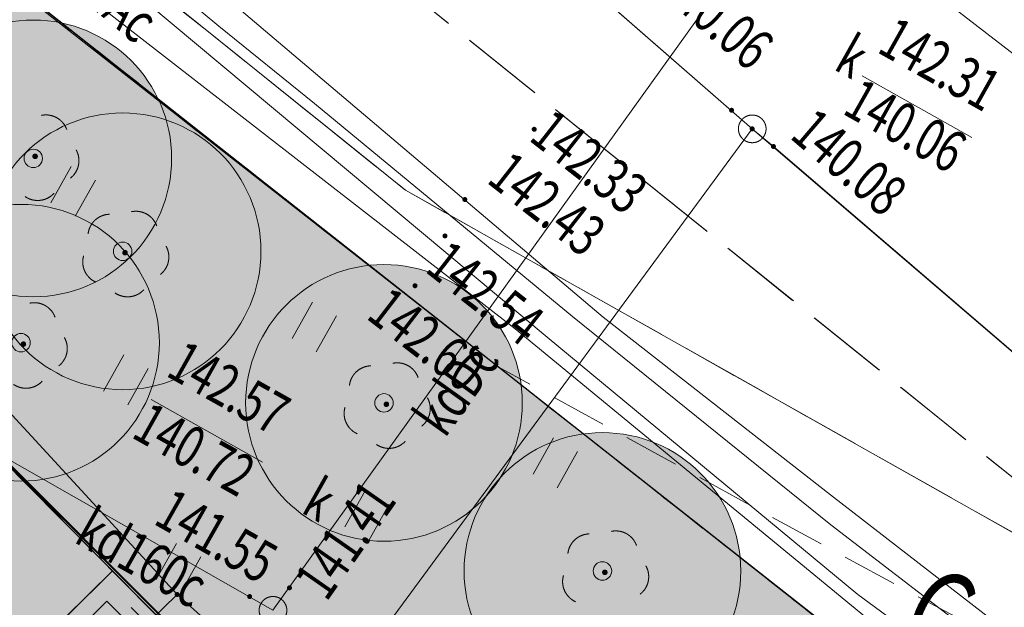
# Model space of a CAD drawing. Units: millimetres. Extents: x -116894 to 267771, y -147793 to 180938.
# Drawn here: x 20982 to 38777, y 71397 to 82015 of the extents above; entities that cross this region are included whole.
import ezdxf
from ezdxf.xclip import XClip

# ---------------------------------------------------------------- set-up
doc = ezdxf.new("R2010")
doc.units = ezdxf.units.MM
doc.header["$MEASUREMENT"] = 0
doc.header["$XCLIPFRAME"] = 2
for name, pattern in [('1.5_0.5', [2000, 1500, -500]), ('218-500', [1000, 500, -500]), ('Krawędzie ukryte', [1700, 1200, -500]), ('mz1.0_0.5', [1500, 1000, -500]), ('Przerywana', [2400, 1200, -1200])]:
    doc.linetypes.add(name, pattern=pattern)
for name, color, linetype in [('101-Z Mapa zasadnicza', 7, 'Continuous'), ('102-Z Mapa pomiar', 7, 'Continuous'), ('110-Z Strefy', 7, 'Continuous'), ('140-Z Zieleń', 7, 'Continuous'), ('190-Z Obiekty otoczenia', 7, 'Continuous'), ('195-Z Opisy legendy', 7, 'Continuous'), ('Borsucza Starostwo pomiar_granice_1_218-Granica użytku', 7, 'Continuous'), ('Borsucza Starostwo pomiar_granice_1_219-Linia granicy', 7, 'Continuous'), ('Borsucza Starostwo pomiar_granice_1_chodnik (powierzchnia)', 7, 'Continuous'), ('Borsucza Starostwo pomiar_granice_1_drzewo liściaste (punkt)', 7, 'Continuous'), ('Borsucza Starostwo pomiar_granice_1_jezdnia (powierzchnia)', 7, 'Continuous'), ('Borsucza Starostwo pomiar_granice_1_krawężnik (linia)', 7, 'Continuous'), ('Borsucza Starostwo pomiar_granice_1_ogrodzenie trwałe (linia)', 7, 'Continuous'), ('Borsucza Starostwo pomiar_granice_1_plac (powierzchnia)', 7, 'Continuous'), ('Borsucza Starostwo pomiar_granice_1_przewód ciepłowniczy (linia)', 7, 'Continuous'), ('Borsucza Starostwo pomiar_granice_1_przewód elektroenergetyczny (linia)', 7, 'Continuous'), ('Borsucza Starostwo pomiar_granice_1_przewód elektroenergetyczny (linia)-Atr1', 7, 'Continuous'), ('Borsucza Starostwo pomiar_granice_1_przewód kanalizacyjny (linia)', 7, 'Continuous'), ('Borsucza Starostwo pomiar_granice_1_przewód kanalizacyjny (linia)-Atr1', 7, 'Continuous'), ('Borsucza Starostwo pomiar_granice_1_przewód telekomunikacyjny (linia)', 7, 'Continuous'), ('Borsucza Starostwo pomiar_granice_1_punkt o określonej wysokości (sieć elektroenergetyczna)', 7, 'Continuous'), ('Borsucza Starostwo pomiar_granice_1_punkt o określonej wysokości (sieć kanalizacyjna)', 7, 'Continuous'), ('Borsucza Starostwo pomiar_granice_1_punkt o określonej wysokości (sieć kanalizacyjna)-Atr2', 7, 'Continuous'), ('Borsucza Starostwo pomiar_granice_1_punkt o określonej wysokości (sieć kanalizacyjna)-Atr3', 7, 'Continuous'), ('Borsucza Starostwo pomiar_granice_1_punkt wysokościowy sztuczny', 7, 'Continuous'), ('Borsucza Starostwo pomiar_granice_1_punkt wysokościowy sztuczny-Atr2', 7, 'Continuous'), ('Borsucza Starostwo pomiar_granice_1_rura ochronna - przewód kanalizacyjny (linia)', 7, 'Continuous'), ('Borsucza Starostwo pomiar_granice_1_trawnik (powierzchnia)', 7, 'Continuous'), ('Borsucza Starostwo pomiar_granice_1_trawnik (powierzchnia) - symbol', 7, 'Continuous'), ('Borsucza Starostwo pomiar_granice_1_właz okrągły - siec kanalizacyjna (punkt)', 7, 'Continuous'), ('Borsucza Starostwo pomiar_granice_1_właz okrągły - siec kanalizacyjna (punkt)-Atr17', 7, 'Continuous'), ('starostwo_borsucza_2_218-Granica użytku', 7, 'Continuous'), ('starostwo_borsucza_2_219-Linia granicy', 7, 'Continuous')]:
    doc.layers.add(name, color=color, linetype=linetype)
doc.styles.add('STYL_AUTOMATYCZNY_2', font='txt')
doc.styles.add('STYL_AUTOMATYCZNY_4', font='txt')
doc.linetypes.add('902-500', pattern='A,0,[2,0. Projekt zagospodarowania terenu1.Shx,S=59.524603,R=0,X=0,Y=5.55112e-17],-7500.1,0', length=7500.1)

# ---------------------------------------------------------------- blocks, each defined once
blk = doc.blocks.new('pow utwardzona__numer pomieszczenia__3', base_point=(205589, -127548))
at = {"layer": '110-Z Strefy', "linetype": 'Continuous', "lineweight": 0}
h = blk.add_hatch(color=59, dxfattribs=at)
h.paths.add_polyline_path([(-20327, 14917), (-20168, 13060), (-19520, 11295), (-19097, 10661, -0.236277), (-13035, 4737), (-12982, 5283), (-13346, 778), (-9224, 445), (-9034, 430), (-8660, 4964), (-8313, 6008), (-7191, 7511), (-4382, 9464), (-3496, 10636), (-2185, 12083), (2327, 14146), (2317, 32477), (-2154, 30323), (-2079, 32026), (-1572, 33886), (-755, 35296), (210, 36165), (4935, 34722), (21781, 51541), (17147, 53094), (19087, 55000), (29519, 65247), (14800, 79993), (-11313, 55538), (-9952, 54083), (-18410, 46152), (-19351, 44846), (-19892, 43601), (-20214, 42233), (-20300, 40103), (-20313, 27977), (-20320, 22038)])
h.paths.add_polyline_path([(-16208, 15651), (-11240, 13325), (-11231, 15890), (-6487, 13553), (-7038, 12635), (-8105, 11881), (-9264, 11616), (-13227, 11609), (-14743, 12015), (-15796, 13101), (-16159, 14372)], flags=0)
h.paths.add_polyline_path([(-11330, 31656), (-15992, 33913), (-15296, 34967), (-14234, 35631), (-13193, 35768), (-9159, 35574), (-8047, 35327), (-7083, 34635), (-6405, 33290), (-6302, 31843), (-11296, 34264)], flags=0)
h.paths.add_polyline_path([(-13580, 41196), (-13824, 41884), (-13516, 42491), (-9540, 46415), (-7822, 41191), (-2249, 46626), (-591, 41378), (-1540, 40650), (-2869, 40388), (-12901, 40894)], flags=0)
h.paths.add_polyline_path([(10919, 66617), (12003, 67705), (12680, 68012), (13332, 67783), (17568, 63506), (18156, 62722), (18418, 61937), (18357, 60606), (17601, 59344), (16194, 57945), (14450, 63206), (11774, 60550), (12615, 61393)], flags=0)
at = {"layer": '110-Z Strefy', "color": 7, "linetype": 'Continuous', "lineweight": 15, "flags": 128}
blk.add_lwpolyline([(4935, 34722), (21781, 51541), (17147, 53094), (19087, 55000), (29519, 65247), (14800, 79993), (-11313, 55538), (-9952, 54083), (-18410, 46152), (-19351, 44846), (-19892, 43601), (-20214, 42233), (-20300, 40103), (-20313, 27977)], dxfattribs=at)
blk = doc.blocks.new('Rysunek_1_2', base_point=(-10247835971, -986726068))
at = {"layer": 'starostwo_borsucza_2_218-Granica użytku', "color": 3, "linetype": '218-500', "lineweight": 18, "flags": 128}
for points in [[(35687, 70967), (13741, 88266)], [(13741, 88266), (35687, 70967)]]:
    blk.add_lwpolyline(points, dxfattribs=at)
at = {"layer": 'starostwo_borsucza_2_219-Linia granicy', "color": 3, "linetype": 'Continuous', "lineweight": 18, "flags": 128}
blk.add_lwpolyline([(35687, 70967), (13741, 88266)], dxfattribs=at)
blk = doc.blocks.new('Rysunek_2_1', base_point=(-10247835971, -986726068))
at = {"layer": 'Borsucza Starostwo pomiar_granice_1_drzewo liściaste (punkt)', "linetype": 'Continuous', "lineweight": 18}
for points in [[(21305, 79522, 1), (21217, 79571, 1)], [(22930, 77781, 1), (22842, 77830, 1)], [(21093, 76129, 1), (21006, 76178, 1)], [(27653, 75042, 1), (27566, 75091, 1)], [(31601, 72005, 1), (31514, 72054, 1)]]:
    blk.add_hatch(color=94, dxfattribs=at).paths.add_polyline_path(points)
at = {"layer": 'Borsucza Starostwo pomiar_granice_1_punkt o określonej wysokości (sieć elektroenergetyczna)', "linetype": 'Continuous', "lineweight": 18}
blk.add_hatch(color=1, dxfattribs=at).paths.add_polyline_path([(23867, 71607, 1), (23789, 71652, 1)])
at = {"layer": 'Borsucza Starostwo pomiar_granice_1_punkt o określonej wysokości (sieć kanalizacyjna)', "linetype": 'Continuous', "lineweight": 18}
for points in [[(33887, 80357, 1), (33809, 80401, 1)], [(34255, 80014, 1), (34186, 80072, 1)], [(34643, 79702, 1), (34565, 79746, 1)], [(25897, 71727, 1), (25818, 71771, 1)], [(25177, 71570, 1), (25099, 71614, 1)]]:
    blk.add_hatch(color=34, dxfattribs=at).paths.add_polyline_path(points)
at = {"layer": 'Borsucza Starostwo pomiar_granice_1_punkt wysokościowy sztuczny', "linetype": 'Continuous', "lineweight": 18}
for points in [[(30320, 80013, 1), (30241, 80057, 1)], [(29066, 78745, 1), (28988, 78789, 1)], [(28707, 78086, 1), (28629, 78130, 1)], [(28166, 77186, 1), (28088, 77230, 1)]]:
    blk.add_hatch(color=7, dxfattribs=at).paths.add_polyline_path(points)
at = {"layer": 'Borsucza Starostwo pomiar_granice_1_218-Granica użytku', "color": 3, "linetype": '218-500', "lineweight": 18, "flags": 128}
blk.add_lwpolyline([(35687, 70967), (13741, 88266)], dxfattribs=at)
at = {"layer": 'Borsucza Starostwo pomiar_granice_1_219-Linia granicy', "color": 7, "linetype": 'Continuous', "lineweight": 18, "flags": 128}
blk.add_lwpolyline([(35687, 70967), (13741, 88266)], dxfattribs=at)
at = {"layer": 'Borsucza Starostwo pomiar_granice_1_219-Linia granicy', "color": 3, "linetype": 'Continuous', "lineweight": 18, "flags": 128}
blk.add_lwpolyline([(35687, 70967), (13741, 88266)], dxfattribs=at)
at = {"layer": 'Borsucza Starostwo pomiar_granice_1_chodnik (powierzchnia)', "color": 7, "linetype": 'mz1.0_0.5', "lineweight": 18, "flags": 128}
blk.add_lwpolyline([(90443, 32469), (88966, 31006), (75661, 41455), (59474, 54755), (57701, 54583), (56932, 53156), (49813, 40019), (49659, 38339), (49672, 36220), (49676, 36126), (49295, 36122), (45297, 36032), (42939, 35982), (44098, 38164), (41377, 46478), (41988, 45973), (48083, 53295), (40628, 59499), (41699, 60893), (50827, 53827), (52246, 53556), (55197, 56393), (55585, 57816), (45556, 65951), (43971, 67234), (41349, 69364), (35979, 72260), (29631, 75742), (13712, 88214), (11952, 90857), (8442, 95690), (2597, 100678), (3591, 102403), (4130, 101996), (4660, 101571), (5185, 101138), (5710, 100705), (6230, 100263), (6737, 99817), (7234, 99376), (7740, 98908), (8236, 98445), (8728, 97973), (9211, 97506), (9689, 97030), (10158, 96537), (10626, 96044), (11099, 95560), (11549, 95054), (11774, 94801), (11999, 94548), (12224, 94296), (12439, 94025), (12664, 93772), (12870, 93507), (13081, 93250), (13297, 92980), (13503, 92715), (13709, 92450), (13920, 92171), (14121, 91896), (14314, 91627), (14510, 91345), (14703, 91075), (14900, 90793), (15041, 90575), (15193, 90375), (15339, 90167), (15490, 89967), (15637, 89758), (15797, 89553), (15953, 89362), (16113, 89157), (16278, 88961), (16443, 88765), (16608, 88569), (16773, 88372), (16935, 88190), (17113, 87997), (17283, 87810), (17458, 87631), (17641, 87448), (17825, 87264), (17995, 87077), (18183, 86902), (18372, 86727), (18555, 86543), (18740, 86382), (18933, 86216), (19118, 86054), (19306, 85879), (19513, 85717), (27952, 78936), (43049, 70427), (66014, 52084)], close=True, dxfattribs=at)
at = {"layer": 'Borsucza Starostwo pomiar_granice_1_drzewo liściaste (punkt)', "color": 94, "linetype": 'Continuous', "lineweight": 18}
for centre, start, end in [((21457, 79895), 19.8976, 101.3536), ((21653, 79468), 308.0776, 29.3176), ((21307, 79149), 235.7546, 317.4046), ((22616, 78100), 91.9336, 173.1736), ((23082, 78154), 19.8976, 101.3536), ((23278, 77727), 308.0776, 29.3176), ((22522, 77638), 163.8466, 245.4966), ((22932, 77408), 235.7546, 317.4046), ((21246, 76502), 19.8976, 101.3536), ((21442, 76075), 308.0776, 29.3176), ((27806, 75415), 19.8976, 101.3536), ((27339, 75361), 91.9336, 173.1736), ((21096, 75756), 235.7546, 317.4046), ((28002, 74988), 308.0776, 29.3176), ((27246, 74899), 163.8466, 245.4966), ((27656, 74669), 235.7546, 317.4046), ((31287, 72324), 91.9336, 173.1736), ((31754, 72378), 19.8976, 101.3536), ((31950, 71951), 308.0776, 29.3176), ((31194, 71862), 163.8466, 245.4966)]:
    blk.add_arc(centre, 400, start, end, dxfattribs=at)
at = {"layer": 'Borsucza Starostwo pomiar_granice_1_jezdnia (powierzchnia)', "color": 7, "linetype": '1.5_0.5', "lineweight": 18, "flags": 128}
blk.add_lwpolyline([(-112247, 7640), (-103892, 6597), (-70885, 2649), (-62627, 1765), (-55153, 874), (-50563, 425), (-39579, -651), (-36160, -958), (-22678, -2143), (-14638, -2802), (-8118, -3350), (-3601, -3724), (4807, -4200), (19915, -4637), (31651, -4805), (34202, -4841), (35710, -4852), (47422, -4961), (53504, -4574), (54088, -4536), (54658, -4501), (55238, -4449), (55815, -4383), (56382, -4313), (56960, -4225), (57532, -4145), (58102, -4030), (58676, -3928), (58988, -3863), (59237, -3808), (59803, -3679), (60365, -3537), (60927, -3394), (61477, -3233), (62035, -3077), (62586, -2893), (63073, -2743), (63552, -2565), (64030, -2387), (64509, -2209), (64976, -2012), (65446, -1829), (65908, -1619), (66380, -1414), (66833, -1199), (67301, -980), (67756, -743), (68210, -528), (68652, -272), (69107, -34), (69536, 218), (69983, 482), (70209, 619), (70444, 751), (70661, 892), (70888, 1029), (71105, 1171), (71340, 1302), (71562, 1453), (71779, 1594), (72006, 1731), (72232, 1868), (72449, 2009), (72671, 2159), (72902, 2305), (73120, 2446), (73333, 2602), (73556, 2752), (74027, 3060), (74509, 3386), (74969, 3735), (75429, 4061), (75889, 4410), (76341, 4764), (76797, 5127), (77232, 5491), (77680, 5858), (78110, 6236), (78537, 6627), (78962, 6995), (79380, 7391), (79794, 7801), (80203, 8202), (80618, 8611), (85461, 13608), (91590, 19889), (91948, 20341), (92276, 20822), (92569, 21323), (92828, 21843), (93051, 22383), (93230, 22925), (93383, 23481), (93487, 24054), (93565, 24641), (93597, 25208), (93581, 25791), (93543, 26375), (93450, 26944), (93321, 27510), (93156, 28073), (92959, 28620), (92856, 28885), (92743, 29154), (92640, 29419), (92514, 29685), (92384, 29942), (92239, 30196), (92090, 30440), (91937, 30698), (91783, 30934), (91607, 31171), (91430, 31408), (91244, 31628), (91058, 31848), (90858, 32063), (90653, 32270), (90443, 32469), (66014, 52084), (43049, 70427), (8236, 98445), (7740, 98908), (7234, 99376), (6737, 99817), (6230, 100263), (5710, 100705), (5185, 101138), (4660, 101571), (4130, 101996), (3591, 102403), (-3513, 108111), (-11167, 114370), (-17530, 119742), (-20560, 122228), (-21529, 120363), (-22588, 118320), (-34138, 127667), (-39013, 131605), (-41423, 133464)], dxfattribs=at)
blk.add_lwpolyline([(43049, 70427), (27952, 78936), (19513, 85717), (19306, 85879), (19118, 86054), (18933, 86216), (18740, 86382), (18555, 86543), (18372, 86727), (18183, 86902), (17995, 87077), (17825, 87264), (17641, 87448), (17458, 87631), (17283, 87810), (17113, 87997), (16935, 88190), (16773, 88372), (16608, 88569), (16443, 88765), (16278, 88961), (16113, 89157), (15953, 89362), (15797, 89553), (15637, 89758), (15490, 89967), (15339, 90167), (15193, 90375), (15041, 90575), (14900, 90793), (14703, 91075), (14510, 91345), (14314, 91627), (14121, 91896), (13920, 92171), (13709, 92450), (13503, 92715), (13297, 92980), (13081, 93250), (12870, 93507), (12664, 93772), (12439, 94025), (12224, 94296), (11999, 94548), (11774, 94801), (11549, 95054), (11099, 95560), (10626, 96044), (10158, 96537), (9689, 97030), (9211, 97506), (8728, 97973), (8236, 98445)], close=True, dxfattribs=at)
at = {"layer": 'Borsucza Starostwo pomiar_granice_1_krawężnik (linia)', "color": 7, "linetype": 'Continuous', "lineweight": 18, "flags": 128}
for points in [[(19513, 85717), (27952, 78936), (43049, 70427), (66014, 52084)], [(4935, 34722), (18167, 47791), (13360, 49384), (17147, 53094), (26145, 62006), (22911, 65272), (25787, 68117), (26124, 67778), (26497, 68176), (14800, 79993)]]:
    blk.add_lwpolyline(points, dxfattribs=at)
at = {"layer": 'Borsucza Starostwo pomiar_granice_1_ogrodzenie trwałe (linia)', "color": 7, "linetype": '902-500', "lineweight": 18, "flags": 128}
blk.add_lwpolyline([(13712, 88214), (29631, 75742), (35687, 70967), (42550, 65360)], dxfattribs=at)
at = {"layer": 'Borsucza Starostwo pomiar_granice_1_plac (powierzchnia)', "color": 7, "linetype": '1.5_0.5', "lineweight": 18, "flags": 128}
blk.add_lwpolyline([(-18410, 46152), (-19351, 44846), (-19892, 43601), (-20214, 42233), (-20299, 40675), (-20328, 14733), (-20168, 13060), (-19520, 11295), (-18661, 10008), (-17671, 9015), (-16309, 8214), (-15069, 7665), (-14179, 7003), (-13817, 6444), (-13704, 6277), (-13587, 6097), (-13333, 3429), (-13132, 3419), (-8895, 3077), (-8878, 3331), (-8660, 4964), (-8313, 6008), (-7191, 7511), (-5871, 8409), (-4382, 9464), (-3396, 10768), (-2185, 12083), (2327, 14146), (2317, 32477), (-2154, 30323), (-2079, 32026), (-1572, 33886), (-755, 35296), (141, 36296), (4935, 34722), (18167, 47791), (13360, 49384), (17147, 53094), (26145, 62006), (22911, 65272), (25787, 68117), (26124, 67778), (26497, 68176), (14800, 79993), (-11313, 55538), (-9952, 54083)], close=True, dxfattribs=at)
at = {"layer": 'Borsucza Starostwo pomiar_granice_1_przewód ciepłowniczy (linia)', "color": 212, "linetype": 'Continuous', "lineweight": 18, "flags": 128}
for points in [[(87409, 57311), (84514, 53697), (83531, 52563), (82759, 53169), (74266, 59935), (64921, 67410), (55804, 75330), (55085, 75907), (54417, 75251), (52722, 73382), (46978, 66723), (46557, 66180), (45840, 65436), (45141, 66070), (35638, 73428), (31524, 76638), (13250, 92123), (4196, 100054), (3685, 100491), (2885, 101170)], [(54506, 74615), (53078, 73055), (47303, 66425), (46535, 65550), (45767, 64858), (45073, 65501), (40393, 69236), (35643, 72886), (30970, 76652), (26309, 80503), (24582, 81900), (19945, 85750), (15396, 89595), (14597, 90275), (13953, 89478), (13339, 88653), (12596, 89370), (11862, 90024), (12511, 90749), (13187, 91481), (9854, 94551), (5394, 98450)]]:
    blk.add_lwpolyline(points, dxfattribs=at)
at = {"layer": 'Borsucza Starostwo pomiar_granice_1_przewód elektroenergetyczny (linia)', "color": 1, "linetype": 'Continuous', "lineweight": 18, "flags": 128}
for points in [[(43557, 57059), (44964, 59457), (45129, 65010), (36127, 71626), (30517, 76276), (18310, 86475), (2230, 100047)], [(18208, 77731), (23828, 71630)], [(4521, 13151), (2113, 13073), (-11762, 12540), (-12109, 33207), (-12380, 41289), (-6969, 40871), (-2744, 45034), (15227, 63240), (23828, 71630)], [(23828, 71630), (27005, 68774)]]:
    blk.add_lwpolyline(points, dxfattribs=at)
at = {"layer": 'Borsucza Starostwo pomiar_granice_1_przewód kanalizacyjny (linia)', "color": 34, "linetype": 'Continuous', "lineweight": 18, "flags": 128}
for points in [[(34221, 80043), (15329, 96530), (14946, 96848)], [(34958, 84471), (34673, 84046), (25560, 71343)], [(67750, 59185), (34958, 84471)], [(34221, 80043), (15924, 55182), (15635, 54771)], [(117099, 13792), (116693, 14090), (72593, 47910), (53470, 63539), (53084, 63872), (34604, 79724), (34221, 80043)], [(25560, 71343), (20163, 74415), (19466, 74808)]]:
    blk.add_lwpolyline(points, dxfattribs=at)
at = {"layer": 'Borsucza Starostwo pomiar_granice_1_przewód telekomunikacyjny (linia)', "color": 30, "linetype": 'Continuous', "lineweight": 18, "flags": 128}
blk.add_lwpolyline([(2137, 99881), (10839, 91449), (11412, 90897), (11973, 90466), (19685, 84392), (29938, 76430), (48543, 61126), (67629, 45575), (81180, 34298), (91816, 25121), (92378, 24632), (92980, 24133), (101878, 16760), (102360, 16352)], dxfattribs=at)
at = {"layer": 'Borsucza Starostwo pomiar_granice_1_punkt o określonej wysokości (sieć kanalizacyjna)-Atr2', "color": 7, "linetype": 'Continuous', "lineweight": 18, "flags": 128}
for points in [[(36207, 81002), (38188, 79887)], [(23356, 75154), (25372, 74020)]]:
    blk.add_lwpolyline(points, dxfattribs=at)
at = {"layer": 'Borsucza Starostwo pomiar_granice_1_rura ochronna - przewód kanalizacyjny (linia)', "color": 34, "linetype": 'Continuous', "lineweight": 18, "flags": 128}
blk.add_lwpolyline([(-35576, 137955), (-4486, 113558), (14946, 96848), (34221, 80043), (53470, 63539), (72593, 47910), (117099, 13792)], dxfattribs=at)
at = {"layer": 'Borsucza Starostwo pomiar_granice_1_trawnik (powierzchnia)', "color": 7, "linetype": 'mz1.0_0.5', "lineweight": 18, "flags": 128}
blk.add_lwpolyline([(41377, 46478), (44098, 38164), (42939, 35982), (42427, 35031), (41011, 37653), (23539, 38273), (23543, 38913), (24933, 38854), (24930, 40439), (13035, 40467), (19417, 46709), (18167, 47791), (21781, 51541), (17147, 53094), (26145, 62006), (29519, 65247), (26497, 68176), (14800, 79993), (10556, 84666), (13712, 88214), (29631, 75742), (35687, 70967), (42550, 65360), (39084, 60793), (36119, 63253), (30058, 55890)], close=True, dxfattribs=at)
at = {"layer": 'Borsucza Starostwo pomiar_granice_1_trawnik (powierzchnia) - symbol', "color": 7, "linetype": 'Continuous', "lineweight": 18}
for p, q in [((21547, 78708), (21915, 79362)), ((21983, 78463), (22350, 79117)), ((25904, 76256), (26272, 76909)), ((26340, 76011), (26708, 76664)), ((22499, 75304), (22867, 75957)), ((22935, 75058), (23303, 75712)), ((30261, 73803), (30629, 74457)), ((30697, 73558), (31065, 74212)), ((26856, 72851), (27224, 73505)), ((27292, 72606), (27660, 73259)), ((23451, 71899), (23819, 72552)), ((23887, 71653), (24255, 72307))]:
    blk.add_line(p, q, dxfattribs=at)
at = {"layer": 'Borsucza Starostwo pomiar_granice_1_właz okrągły - siec kanalizacyjna (punkt)', "color": 7, "linetype": 'Continuous', "lineweight": 18}
for centre in [(34221, 80043), (25560, 71343)]:
    blk.add_circle(centre, 250, dxfattribs=at)
at = {"layer": 'Borsucza Starostwo pomiar_granice_1_przewód elektroenergetyczny (linia)-Atr1', "color": 1, "linetype": 'Continuous', "lineweight": 18, "insert": (21964, 82981), "char_height": 750, "attachment_point": 4, "rotation": 320.1206, "style": 'STYL_AUTOMATYCZNY_2'}
blk.add_mtext('{\\A1;\\W0.72000x;eNAc}', dxfattribs=at)
at = {"layer": 'Borsucza Starostwo pomiar_granice_1_przewód kanalizacyjny (linia)-Atr1', "color": 34, "linetype": 'Continuous', "lineweight": 18, "char_height": 750, "attachment_point": 4, "style": 'STYL_AUTOMATYCZNY_2'}
for s, insert, rotation in [('{\\A1;\\W0.72000x;kdDc}', (28362, 74658), 54.3636), ('{\\A1;\\W0.72000x;kd160c}', (22126, 72911), 330.4246)]:
    blk.add_mtext(s, dxfattribs=dict(at, insert=insert, rotation=rotation))
at = {"layer": 'Borsucza Starostwo pomiar_granice_1_punkt o określonej wysokości (sieć kanalizacyjna)-Atr2', "color": 32, "linetype": 'Continuous', "lineweight": 18, "char_height": 750, "attachment_point": 7, "style": 'STYL_AUTOMATYCZNY_2'}
for s, insert, rotation in [('{\\A1;\\W0.72000x;140.06}', (32476, 82546), 318.9086), ('{\\A1;\\W0.72000x;140.08}', (34879, 79891), 319.3756), ('{\\A1;\\W0.72000x;141.41}', (26526, 71482), 55.0576), ('{\\A1;\\W0.72000x;141.55}', (23377, 72917), 330.4246)]:
    blk.add_mtext(s, dxfattribs=dict(at, insert=insert, rotation=rotation))
at = {"layer": 'Borsucza Starostwo pomiar_granice_1_punkt o określonej wysokości (sieć kanalizacyjna)-Atr2', "color": 7, "linetype": 'Continuous', "lineweight": 18, "char_height": 750, "attachment_point": 7, "rotation": 330.6256, "style": 'STYL_AUTOMATYCZNY_2'}
for s, insert in [('{\\A1;\\W0.72000x;142.31}', (36453, 81440)), ('{\\A1;\\W0.72000x;142.57}', (23602, 75591))]:
    blk.add_mtext(s, dxfattribs=dict(at, insert=insert))
at = {"layer": 'Borsucza Starostwo pomiar_granice_1_punkt o określonej wysokości (sieć kanalizacyjna)-Atr3', "color": 32, "linetype": 'Continuous', "lineweight": 18, "char_height": 750, "attachment_point": 7, "rotation": 330.6256, "style": 'STYL_AUTOMATYCZNY_2'}
for s, insert in [('{\\A1;\\W0.72000x;140.06}', (35828, 80329)), ('{\\A1;\\W0.72000x;140.72}', (22977, 74480))]:
    blk.add_mtext(s, dxfattribs=dict(at, insert=insert))
at = {"layer": 'Borsucza Starostwo pomiar_granice_1_punkt wysokościowy sztuczny-Atr2', "color": 7, "linetype": 'Continuous', "lineweight": 18, "char_height": 750, "attachment_point": 7, "style": 'STYL_AUTOMATYCZNY_2'}
for s, insert, rotation in [('{\\A1;\\W0.72000x;142.33}', (30162, 79851), 321.8576), ('{\\A1;\\W0.72000x;142.43}', (29399, 79087), 321.9236), ('{\\A1;\\W0.72000x;142.54}', (28286, 77476), 321.9236), ('{\\A1;\\W0.72000x;142.60}', (27222, 76630), 322.4396)]:
    blk.add_mtext(s, dxfattribs=dict(at, insert=insert, rotation=rotation))
at = {"layer": 'Borsucza Starostwo pomiar_granice_1_właz okrągły - siec kanalizacyjna (punkt)-Atr17', "color": 7, "linetype": 'Continuous', "lineweight": 18, "char_height": 750, "attachment_point": 7, "rotation": 330.6256, "style": 'STYL_AUTOMATYCZNY_2'}
for insert in [(35670, 81129), (26044, 73121)]:
    blk.add_mtext('{\\A1;\\W0.72000x;k}', dxfattribs=dict(at, insert=insert))
blk = doc.blocks.new('zieleń__numer pomieszczenia__51', base_point=(252443, 16800))
at = {"layer": '110-Z Strefy', "linetype": 'Continuous', "lineweight": 0}
blk.add_hatch(color=96, dxfattribs=at).paths.add_polyline_path([(32670, 66959), (32697, 66937), (35727, 70945), (30532, 75031), (26784, 77985), (24487, 79796), (14006, 88057), (13741, 88266), (8446, 92503), (5322, 88600), (4758, 87884, 0.179001), (4566, 87289, 0.179448), (4808, 86712), (4839, 86679), (8257, 83030), (8515, 82754), (10556, 84666), (14851, 80044), (19140, 75608), (29519, 65247), (17147, 53094), (21206, 51733), (21955, 52728)])
at = {"layer": '110-Z Strefy', "color": 7, "linetype": 'Continuous', "lineweight": 15, "flags": 128}
blk.add_lwpolyline([(32670, 66959), (32697, 66937), (35727, 70945), (30532, 75031), (26784, 77985), (24487, 79796), (14006, 88057), (13741, 88266), (8446, 92503), (5322, 88600), (4758, 87884, 0.179001), (4566, 87289, 0.179448), (4808, 86712), (4839, 86679), (8257, 83030), (8515, 82754), (10556, 84666), (14851, 80044), (19140, 75608), (29519, 65247), (17147, 53094), (21206, 51733), (21955, 52728)], format="xyb", close=True, dxfattribs=at)
blk = doc.blocks.new('Drzewo rzut 25[141]', base_point=(21228, 79509))
at = {"layer": '140-Z Zieleń', "linetype": 'Continuous', "lineweight": 13}
blk.add_hatch(color=251, dxfattribs=at).paths.add_polyline_path([(23406, 78283, 1), (19049, 80735, 1)])
at = {"layer": '140-Z Zieleń', "color": 7, "linetype": 'Continuous', "lineweight": 13}
for radius in [2500, 167]:
    blk.add_circle((21228, 79509), radius, dxfattribs=at)
blk = doc.blocks.new('Drzewo rzut 25[142]', base_point=(22842, 77830))
at = {"layer": '140-Z Zieleń', "linetype": 'Continuous', "lineweight": 13}
blk.add_hatch(color=251, dxfattribs=at).paths.add_polyline_path([(25021, 76604, 1), (20664, 79056, 1)])
at = {"layer": '140-Z Zieleń', "color": 7, "linetype": 'Continuous', "lineweight": 13}
for radius in [2500, 167]:
    blk.add_circle((22842, 77830), radius, dxfattribs=at)
blk = doc.blocks.new('Drzewo rzut 25[143]', base_point=(21006, 76178))
at = {"layer": '140-Z Zieleń', "linetype": 'Continuous', "lineweight": 13}
blk.add_hatch(color=251, dxfattribs=at).paths.add_polyline_path([(23185, 74952, 1), (18828, 77405, 1)])
at = {"layer": '140-Z Zieleń', "color": 7, "linetype": 'Continuous', "lineweight": 13}
for radius in [2500, 167]:
    blk.add_circle((21006, 76178), radius, dxfattribs=at)
blk = doc.blocks.new('Drzewo rzut 25[144]', base_point=(27566, 75091))
at = {"layer": '140-Z Zieleń', "linetype": 'Continuous', "lineweight": 13}
blk.add_hatch(color=251, dxfattribs=at).paths.add_polyline_path([(29745, 73864, 1), (25388, 76317, 1)])
at = {"layer": '140-Z Zieleń', "color": 7, "linetype": 'Continuous', "lineweight": 13}
for radius in [2500, 167]:
    blk.add_circle((27566, 75091), radius, dxfattribs=at)
blk = doc.blocks.new('Drzewo rzut 25[145]', base_point=(31514, 72054))
at = {"layer": '140-Z Zieleń', "linetype": 'Continuous', "lineweight": 13}
blk.add_hatch(color=251, dxfattribs=at).paths.add_polyline_path([(33693, 70828, 1), (29335, 73280, 1)])
at = {"layer": '140-Z Zieleń', "color": 7, "linetype": 'Continuous', "lineweight": 13}
for radius in [2500, 167]:
    blk.add_circle((31514, 72054), radius, dxfattribs=at)
blk = doc.blocks.new('Kontener na śmieci 25[155]', base_point=(22736, 70727))
at = {"layer": '190-Z Obiekty otoczenia', "color": 7, "linetype": 'Przerywana', "lineweight": 13, "flags": 128}
blk.add_lwpolyline([(23516, 70542), (23679, 70703), (22724, 71671), (22560, 71510)], close=True, dxfattribs=at)
at = {"layer": '190-Z Obiekty otoczenia', "color": 7, "linetype": 'Continuous', "lineweight": 13, "flags": 128}
blk.add_lwpolyline([(21955, 70913), (22911, 69945), (23516, 70542), (22560, 71510)], close=True, dxfattribs=at)
blk = doc.blocks.new('Linia_25', base_point=(13741, 88266))
at = {"layer": '190-Z Obiekty otoczenia', "color": 1, "linetype": 'Continuous', "lineweight": 30}
blk.add_line((13938, 88111), (35530, 71100), dxfattribs=at)

msp = doc.modelspace()

# ---------------------------------------------------------------- linework, layer by layer
at = {"layer": '110-Z Strefy', "color": 3, "linetype": 'Continuous', "lineweight": 13, "flags": 128}
msp.add_lwpolyline([(32670.001, 66959.074), (32696.974, 66937.056), (35726.705, 70944.879), (30531.968, 75030.78), (26783.754, 77985.3), (24487.206, 79795.548), (14005.88, 88057.428), (13741.349, 88265.943), (8446.33, 92503.405), (5322.205, 88599.581), (4758.087, 87884.178, 0.179001173), (4565.618, 87288.649, 0.179447778), (4807.977, 86711.622), (4838.617, 86678.914), (8256.877, 83029.873), (8515.204, 82754.105), (10555.782, 84665.629), (14851.305, 80044.484), (19140.013, 75608.441), (29518.884, 65247.399), (17146.6, 53093.609), (21206.487, 51733.273), (21955.412, 52727.782)], format="xyb", close=True, dxfattribs=at)
at = {"layer": '110-Z Strefy', "color": 252, "linetype": 'Continuous', "lineweight": 5, "flags": 128}
msp.add_lwpolyline([(4934.837, 34721.627), (21780.751, 51540.856), (17146.6, 53093.609), (19086.814, 54999.56), (29518.884, 65247.399), (14799.54, 79993.294), (-11313.444, 55537.946), (-9952.031, 54083.108), (-18409.712, 46152.053), (-19351.393, 44846.053), (-19891.588, 43600.946), (-20213.924, 42233.211), (-20299.979, 40102.511), (-20313.183, 27977.422)], dxfattribs=at)
at = {"layer": '190-Z Obiekty otoczenia', "color": 251, "linetype": 'Krawędzie ukryte', "lineweight": 13}
msp.add_lwpolyline([(19104.047, 68537.464), (17345.295, 70314.2), (20898.766, 73831.705), (22657.518, 72054.97)], close=True, dxfattribs=at)
at = {"layer": '190-Z Obiekty otoczenia', "color": 7, "linetype": 'Continuous', "lineweight": 15}
msp.add_lwpolyline([(22911.703, 65271.207), (19394.197, 68824.678), (22657.518, 72054.97), (26175.024, 68501.499)], close=True, dxfattribs=at)

# ---------------------------------------------------------------- block references
at = {"layer": '101-Z Mapa zasadnicza', "color": 151, "linetype": 'Continuous', "lineweight": 13}
ref = msp.add_blockref('Rysunek_1_2', (-10247835970.956, -986726068.261), dxfattribs=at)
XClip(ref).set_block_clipping_path([(-77405.6390531122, -20172.0250308516), (55285.7298709934, -94861.7633728943), (139154.396404544, 54136.5919461771), (6463.0274804382, 128826.3302882198)])
at = {"layer": '102-Z Mapa pomiar', "color": 151, "linetype": 'Continuous', "lineweight": 13}
ref = msp.add_blockref('Rysunek_2_1', (-10247835970.956, -986726068.261), dxfattribs=at)
XClip(ref).set_block_clipping_path([(-116893.8656192239, -615.210789068), (89539.6065701555, -116813.1379630106), (191732.7628338604, 64739.9120315996), (-14700.709355519, 180937.8392055422)])
at = {"layer": '110-Z Strefy', "color": 5, "linetype": 'Continuous', "lineweight": 13}
for name, p in [('zieleń__numer pomieszczenia__51', (252442.698, 16800.402)), ('pow utwardzona__numer pomieszczenia__3', (205589.182, -127547.76))]:
    msp.add_blockref(name, p, dxfattribs=at)
at = {"layer": '140-Z Zieleń', "color": 7, "linetype": 'Continuous', "lineweight": 13}
for name, p in [('Drzewo rzut 25[141]', (21227.716, 79509.101)), ('Drzewo rzut 25[142]', (22842.464, 77829.99)), ('Drzewo rzut 25[143]', (21006.227, 76178.344)), ('Drzewo rzut 25[144]', (27566.151, 75090.779)), ('Drzewo rzut 25[145]', (31514.049, 72053.823))]:
    msp.add_blockref(name, p, dxfattribs=at)
at = {"layer": '190-Z Obiekty otoczenia', "color": 1, "linetype": 'Continuous', "lineweight": 30}
msp.add_blockref('Linia_25', (13741.349, 88265.943), dxfattribs=at)
at = {"layer": '190-Z Obiekty otoczenia', "color": 7, "linetype": 'Continuous', "lineweight": 13}
msp.add_blockref('Kontener na śmieci 25[155]', (22735.635, 70727.312), dxfattribs=at)

# ---------------------------------------------------------------- texts
at = {"layer": '195-Z Opisy legendy', "color": 154, "linetype": 'Continuous', "lineweight": 13, "insert": (37608.745, 71322.181), "char_height": 1500, "attachment_point": 5, "rotation": 330.625572, "style": 'STYL_AUTOMATYCZNY_4'}
msp.add_mtext('{\\A1;\\W0.75000x;C}', dxfattribs=at)

doc.saveas('drawing.dxf')
